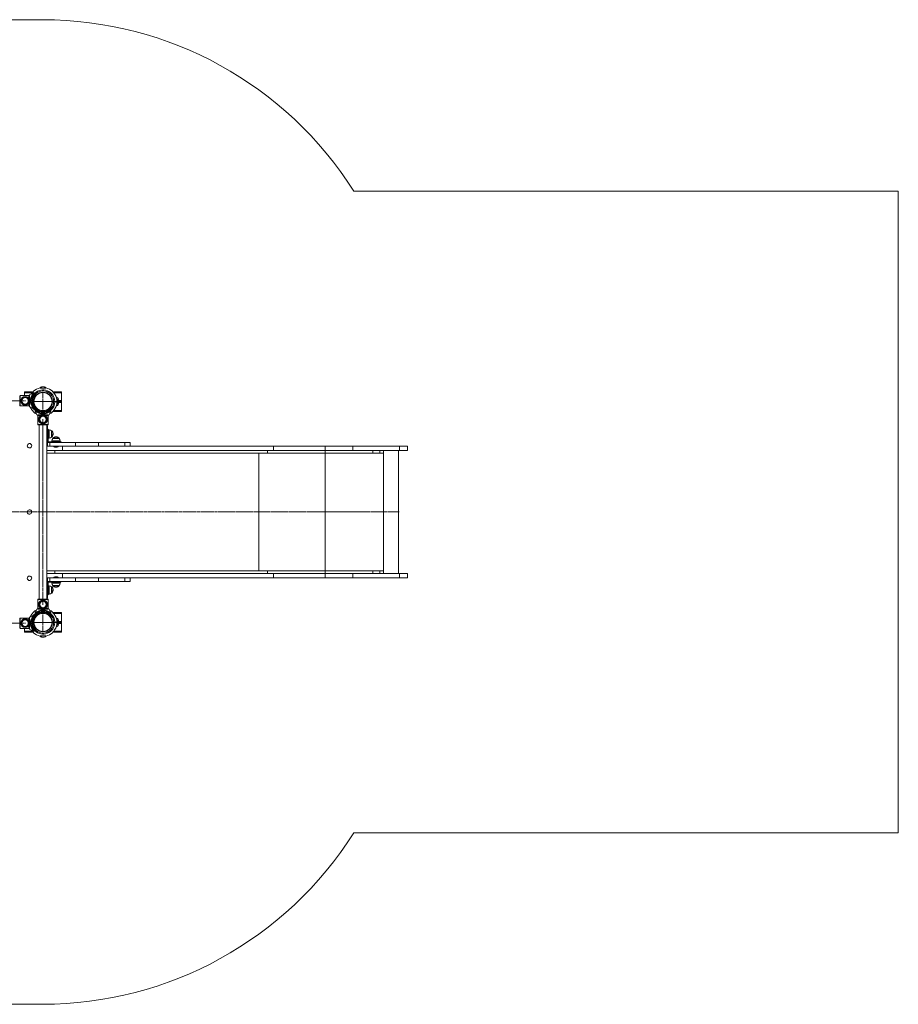
# Model space of a CAD drawing. Units: millimetres. Extents: x -2719 to 3923, y -2007 to 2007.
# Drawn here: x 341 to 3923, y -2007 to 2007 of the extents above; entities that cross this region are included whole.
import ezdxf

# ---------------------------------------------------------------- set-up
doc = ezdxf.new("R2010")
doc.units = ezdxf.units.MM
for name, pattern in [('K5LT_AXLED', [12, 7.5, -1.5, 1.5, -1.5]), ('K5LT_THIN', [0]), ('K5LT_THIN_INCLUDED_TO_HATCHING', [0])]:
    doc.linetypes.add(name, pattern=pattern)

# ---------------------------------------------------------------- blocks, each defined once
blk = doc.blocks.new('U2')
at = {"color": 30, "linetype": 'K5LT_AXLED', "lineweight": 18}
for q in [(436.2, 488.8), (397.4, 450), (436.2, 411.2), (475, 450)]:
    blk.add_line((436.2, 450), q, dxfattribs=at)
blk = doc.blocks.new('U3')
at = {"color": 30, "linetype": 'K5LT_AXLED', "lineweight": 18}
for q in [(436.2, -411.2), (397.4, -450), (436.2, -488.8), (475, -450)]:
    blk.add_line((436.2, -450), q, dxfattribs=at)
blk = doc.blocks.new('U0')
at = {"color": 7, "linetype": 'K5LT_THIN', "lineweight": 18}
for p, q in [((361.2, 486), (361.2, 490)), ((361.2, 490), (396, 490)), ((361.2, 474.2), (361.2, 486)), ((361.2, 486), (392.8, 486)), ((382.7, 478.6), (397.5, 485.5)), ((397.5, 485.5), (397.9, 485.6)), ((403.7, 483), (402, 484.7)), ((405.9, 480.8), (403.7, 483)), ((429.2, 487.9), (429.2, 487.3)), ((429.4, 487.9), (429.3, 487.2)), ((434.6, 510.5), (437.8, 510.5)), ((443.1, 487.3), (443.1, 487.9)), ((443.2, 487.3), (443.2, 487.9)), ((476.4, 490), (511.2, 490)), ((479.6, 486), (511.2, 486)), ((511.2, 486), (511.2, 490)), ((511.2, 454), (511.2, 486)), ((341.7, 474), (341.7, 432.6)), ((343.2, 474), (341.7, 474)), ((343.2, 474.2), (343.2, 432.4)), ((378.7, 474.2), (343.2, 474.2)), ((395.3, 451), (397.7, 451)), ((395.4, 450), (396.2, 450)), ((397.7, 449), (395.5, 449)), ((396.2, 450), (396.2, 449)), ((399.1, 458), (398.6, 458)), ((398.6, 442), (399.1, 442)), ((470.3, 468), (469.7, 468)), ((474.7, 451), (479.7, 451)), ((479.7, 449), (474.7, 449)), ((477.2, 449), (477.2, 451)), ((478.2, 451), (478.2, 449)), ((484.2, 451), (479.7, 451)), ((479.7, 449), (484.2, 449)), ((484.2, 451), (493.2, 451)), ((493.2, 449), (484.2, 449)), ((486.2, 449), (486.2, 451)), ((496.8, 434.4), (496.8, 465.6)), ((497.2, 465.1), (497.2, 434.9)), ((497.4, 436.9), (497.4, 463.1)), ((499.1, 454), (511.2, 454)), ((511.2, 446), (499.1, 446)), ((499.2, 450), (511.2, 450)), ((511.2, 450), (511.2, 454)), ((511.2, 450), (511.2, 446)), ((511.2, 446), (511.2, 414)), ((341.7, 432.6), (343.2, 432.6)), ((343.2, 432.4), (378.8, 432.4)), ((397.5, 421.1), (382.7, 428)), ((397.9, 421), (397.5, 421.1)), ((402, 421.9), (403.7, 423.6)), ((403.7, 423.6), (405.9, 425.8)), ((404, 411.3), (403.9, 411.7)), ((410.9, 396.5), (404, 411.3)), ((406.6, 417.5), (404.8, 415.8)), ((408.7, 419.6), (406.6, 417.5)), ((429.2, 412.7), (429.2, 412.1)), ((429.3, 412.8), (429.4, 412.1)), ((443.1, 412.1), (443.1, 412.7)), ((443.2, 412.1), (443.2, 412.7)), ((468.4, 411.3), (461.5, 396.5)), ((465.9, 417.5), (463.8, 419.6)), ((467.6, 415.8), (465.9, 417.5)), ((468.6, 411.7), (468.4, 411.3)), ((469.7, 432), (470.3, 432)), ((511.2, 410), (476.4, 410)), ((511.2, 414), (479.6, 414)), ((511.2, 414), (511.2, 410)), ((415.3, 392.5), (415.3, 357)), ((457.2, 357), (457.2, 392.5)), ((415.3, 357), (457.2, 357)), ((415.5, 357), (415.5, 355.5)), ((415.5, 355.5), (456.9, 355.5)), ((456.4, 355), (416, 355)), ((420.2, 355), (420.2, -355)), ((452.2, -355), (452.2, 355)), ((452.2, 350), (454.2, 350)), ((454.2, 283), (454.2, 350)), ((454.6, 326.5), (454.2, 326.5)), ((454.6, 322), (454.2, 322)), ((457.1, 338), (454.6, 338)), ((454.6, 338), (454.6, 322.9)), ((457.1, 322.9), (454.6, 322.9)), ((454.6, 322.9), (454.6, 289)), ((456.9, 355.5), (456.9, 357)), ((457.1, 338), (457.1, 322.9)), ((461, 335), (457.1, 335)), ((457.1, 322.9), (457.1, 289)), ((461, 301), (461, 335)), ((471.8, 331.4), (470.7, 331.4)), ((471.2, 305), (471.2, 331.4)), ((471.8, 331.4), (471.8, 324.9)), ((471.8, 324.9), (471.8, 305.4)), ((454.2, 314), (454.6, 314)), ((454.2, 303.5), (454.6, 303.5)), ((454.2, 283), (454.2, 268)), ((464.2, 283), (454.2, 283)), ((457.1, 289), (454.6, 289)), ((454.6, 289), (454.6, 288)), ((457.1, 301), (461, 301)), ((457.1, 289), (457.1, 288)), ((460.6, 285.5), (459.6, 285.5)), ((460.6, 285.5), (460.6, 283)), ((494.5, 285.5), (460.6, 285.5)), ((464.2, 283), (464.2, 268)), ((568.4, 283), (464.2, 283)), ((471.2, 305.4), (471.8, 305.4)), ((472.2, 289.8), (472.2, 285.5)), ((506.2, 289.8), (472.2, 289.8)), ((502.6, 300), (476.2, 300)), ((476.6, 300.6), (476.6, 300)), ((476.6, 300.6), (502.6, 300.6)), ((477.4, 320), (477.4, 319.2)), ((477.4, 319.2), (477.4, 316.8)), ((488, 306.2), (491.2, 306.2)), ((494.5, 285.5), (494.5, 283)), ((509.6, 285.5), (494.5, 285.5)), ((502.6, 299.6), (502.6, 300.6)), ((506.2, 285.5), (506.2, 289.8)), ((509.6, 283), (509.6, 285.5)), ((568.4, 283), (568.4, 268)), ((662.7, 283), (568.4, 283)), ((662.7, 283), (662.7, 268)), ((769.5, 283), (662.7, 283)), ((769.5, 283), (769.5, 268)), ((792.2, 283), (769.5, 283)), ((792.2, 283), (792.2, 268)), ((454.2, 271), (452.2, 271)), ((480.2, 268), (452.2, 268)), ((516.3, 250), (452.2, 250)), ((464.2, 268), (454.2, 268)), ((568.4, 268), (464.2, 268)), ((480.2, 268), (480.2, 267)), ((480.2, 267), (489.2, 267)), ((484.3, 250), (484.3, 240)), ((489.2, 267), (498.2, 267)), ((489.2, 267), (489.2, 264)), ((498.2, 267), (498.2, 268)), ((516.3, 268), (498.2, 268)), ((516.3, 268), (516.3, 250)), ((1375.4, 268), (516.3, 268)), ((1375.4, 250), (516.3, 250)), ((568.4, 268), (662.7, 268)), ((769.5, 268), (662.7, 268)), ((769.5, 268), (792.2, 268)), ((1351.4, 250), (1351.4, 240)), ((1375.4, 268), (1375.4, 250)), ((1586.1, 268), (1375.4, 268)), ((1586.1, 250), (1375.4, 250)), ((1586.1, 268), (1586.1, 250)), ((1698.9, 268), (1586.1, 268)), ((1698.9, 250), (1586.1, 250)), ((1586.1, 250), (1586.1, 240)), ((1698.9, 268), (1698.9, 250)), ((1889.8, 268), (1698.9, 268)), ((1889.8, 250), (1698.9, 250)), ((1781.2, 250), (1781.2, 240)), ((1809.4, 250), (1809.4, 240)), ((1824, 250), (1824, -250)), ((1824, 250), (1824, 240)), ((1885.5, -250), (1885.5, 250)), ((1889.8, 268), (1889.8, 250)), ((1922.5, 268), (1889.8, 268)), ((1922.5, 250), (1889.8, 250)), ((1922.5, 268), (1922.5, 250)), ((484.3, 240), (452.2, 240)), ((1351.4, 240), (484.3, 240)), ((1315.3, 240), (1315.3, -240)), ((1586.1, 240), (1351.4, 240)), ((1781.2, 240), (1586.1, 240)), ((1586.1, 240), (1586.1, -240)), ((1809.4, 240), (1781.2, 240)), ((1824, 240), (1809.4, 240)), ((484.3, -240), (452.2, -240)), ((484.3, -240), (484.3, -250)), ((1351.4, -240), (484.3, -240)), ((1351.4, -240), (1351.4, -250)), ((1586.1, -240), (1351.4, -240)), ((1586.1, -240), (1586.1, -250)), ((1781.2, -240), (1586.1, -240)), ((1781.2, -240), (1781.2, -250)), ((1809.4, -240), (1781.2, -240)), ((1809.4, -240), (1809.4, -250)), ((1824, -240), (1809.4, -240)), ((1824, -240), (1824, -250)), ((516.3, -250), (452.2, -250)), ((484.3, -250), (452.2, -250)), ((480.2, -268), (452.2, -268)), ((454.2, -271), (452.2, -271)), ((454.2, -268), (454.2, -283)), ((464.2, -268), (454.2, -268)), ((464.2, -268), (464.2, -283)), ((568.4, -268), (464.2, -268)), ((480.2, -267), (480.2, -268)), ((489.2, -267), (480.2, -267)), ((498.2, -267), (489.2, -267)), ((498.2, -268), (498.2, -267)), ((516.3, -268), (498.2, -268)), ((516.3, -250), (516.3, -268)), ((1375.4, -250), (516.3, -250)), ((1375.4, -268), (516.3, -268)), ((568.4, -268), (568.4, -283)), ((662.7, -268), (568.4, -268)), ((662.7, -268), (662.7, -283)), ((769.5, -268), (662.7, -268)), ((769.5, -268), (769.5, -283)), ((792.2, -268), (769.5, -268)), ((792.2, -268), (792.2, -283)), ((1375.4, -250), (1375.4, -268)), ((1586.1, -250), (1375.4, -250)), ((1586.1, -268), (1375.4, -268)), ((1586.1, -250), (1586.1, -268)), ((1698.9, -250), (1586.1, -250)), ((1698.9, -268), (1586.1, -268)), ((1698.9, -250), (1698.9, -268)), ((1889.8, -250), (1698.9, -250)), ((1889.8, -268), (1698.9, -268)), ((1889.8, -250), (1889.8, -268)), ((1922.5, -250), (1889.8, -250)), ((1922.5, -268), (1889.8, -268)), ((1922.5, -250), (1922.5, -268)), ((454.2, -283), (454.2, -350)), ((464.2, -283), (454.2, -283)), ((456.7, -289), (454.2, -289)), ((456.7, -289), (456.7, -288)), ((456.7, -322.9), (456.7, -289)), ((461, -301), (456.7, -301)), ((460.2, -285.5), (459.2, -285.5)), ((460.2, -285.5), (460.2, -283)), ((494.1, -285.5), (460.2, -285.5)), ((461, -335), (461, -301)), ((568.4, -283), (464.2, -283)), ((471.8, -304.5), (470.7, -304.5)), ((471.2, -331), (471.2, -304.5)), ((471.8, -304.5), (471.8, -313.2)), ((471.8, -313.2), (471.8, -330.5)), ((472.2, -285.5), (472.2, -289.8)), ((472.2, -285.5), (479.9, -285.5)), ((472.2, -289.8), (479.9, -289.8)), ((476.2, -300), (482.1, -300)), ((476.4, -300), (476.4, -300.6)), ((501.5, -300.6), (476.4, -300.6)), ((477.4, -315.9), (477.4, -317)), ((477.4, -317), (477.4, -319.1)), ((479.9, -285.5), (506.2, -285.5)), ((479.9, -289.8), (506.2, -289.8)), ((482.1, -300), (502.4, -300)), ((485.2, -285.5), (485.2, -285.5)), ((491, -306.2), (487.8, -306.2)), ((493.2, -285.5), (493.2, -285.5)), ((494.1, -285.5), (494.1, -283)), ((509.2, -285.5), (494.1, -285.5)), ((502.4, -300.6), (501.5, -300.6)), ((502.4, -300.6), (502.4, -299.8)), ((506.2, -289.8), (506.2, -285.5)), ((509.2, -285.5), (509.2, -283)), ((568.4, -283), (662.7, -283)), ((769.5, -283), (662.7, -283)), ((769.5, -283), (792.2, -283)), ((415.3, -357), (415.3, -392.5)), ((457.2, -357), (415.3, -357)), ((415.5, -355.5), (415.5, -357)), ((456.9, -355.5), (415.5, -355.5)), ((416, -355), (456.4, -355)), ((452.2, -350), (454.2, -350)), ((456.7, -322.9), (454.2, -322.9)), ((454.2, -338), (456.7, -338)), ((456.7, -338), (456.7, -322.9)), ((456.7, -335), (461, -335)), ((456.9, -357), (456.9, -355.5)), ((457.2, -392.5), (457.2, -357)), ((471.2, -330.5), (471.8, -330.5)), ((404, -411.3), (410.9, -396.5)), ((461.5, -396.5), (468.4, -411.3)), ((343.2, -432.6), (341.7, -432.6)), ((341.7, -432.6), (341.7, -474)), ((343.2, -432.4), (343.2, -474.2)), ((378.7, -432.4), (343.2, -432.4)), ((382.7, -428), (397.5, -421.1)), ((397.5, -421.1), (397.9, -421)), ((403.7, -423.6), (402, -421.9)), ((405.9, -425.8), (403.7, -423.6)), ((403.9, -411.7), (404, -411.3)), ((404.8, -415.8), (406.6, -417.5)), ((406.6, -417.5), (408.7, -419.6)), ((429.2, -412.1), (429.2, -412.7)), ((429.4, -412.1), (429.3, -412.8)), ((443.1, -412.7), (443.1, -412.1)), ((443.2, -412.7), (443.2, -412.1)), ((463.8, -419.6), (465.9, -417.5)), ((465.9, -417.5), (467.6, -415.8)), ((468.4, -411.3), (468.6, -411.7)), ((470.3, -432), (469.7, -432)), ((476.4, -410), (511.2, -410)), ((479.6, -414), (511.2, -414)), ((496.8, -465.6), (496.8, -434.4)), ((497.2, -434.9), (497.2, -465.1)), ((497.4, -463.1), (497.4, -436.9)), ((511.2, -414), (511.2, -410)), ((511.2, -446), (511.2, -414)), ((341.7, -474), (343.2, -474)), ((343.2, -474.2), (378.8, -474.2)), ((361.2, -474.2), (361.2, -486)), ((397.5, -485.5), (382.7, -478.6)), ((397.7, -451), (395.3, -451)), ((396.2, -450), (395.4, -450)), ((395.5, -449), (397.7, -449)), ((396.2, -449), (396.2, -450)), ((399.1, -442), (398.6, -442)), ((398.6, -458), (399.1, -458)), ((403.7, -483), (405.9, -480.8)), ((469.7, -468), (470.3, -468)), ((474.7, -449), (479.7, -449)), ((479.7, -451), (474.7, -451)), ((477.2, -451), (477.2, -449)), ((478.2, -449), (478.2, -451)), ((484.2, -449), (479.7, -449)), ((479.7, -451), (484.2, -451)), ((484.2, -449), (493.2, -449)), ((493.2, -451), (484.2, -451)), ((486.2, -451), (486.2, -449)), ((499.1, -446), (511.2, -446)), ((511.2, -454), (499.1, -454)), ((511.2, -450), (499.2, -450)), ((511.2, -450), (511.2, -446)), ((511.2, -450), (511.2, -454)), ((511.2, -454), (511.2, -486)), ((361.2, -486), (361.2, -490)), ((392.8, -486), (361.2, -486)), ((396, -490), (361.2, -490)), ((397.9, -485.6), (397.5, -485.5)), ((402, -484.7), (403.7, -483)), ((429.2, -487.3), (429.2, -487.9)), ((429.3, -487.2), (429.4, -487.9)), ((437.8, -510.5), (434.6, -510.5)), ((443.1, -487.9), (443.1, -487.3)), ((443.2, -487.9), (443.2, -487.3)), ((511.2, -490), (476.4, -490)), ((511.2, -486), (479.6, -486)), ((511.2, -486), (511.2, -490))]:
    blk.add_line(p, q, dxfattribs=at)
at = {"color": 30, "linetype": 'K5LT_AXLED', "lineweight": 18}
for p, q in [((-392.8, 453.3), (365.2, 453.3)), ((436.2, -379), (436.2, 379)), ((-1358.4, 0), (1887.5, 0)), ((-392.8, -453.3), (365.2, -453.3))]:
    blk.add_line(p, q, dxfattribs=at)
at = {"color": 7, "linetype": 'K5LT_THIN', "lineweight": 18}
for points in [[(406.9, 417.9), (404.4, 420.3), (402.6, 422.5)], [(402.6, -422.5), (404.4, -420.3), (406.9, -417.9)]]:
    blk.add_lwpolyline(points, dxfattribs=at)
for centre, radius in [((436.2, 450), 38), ((436.2, 450), 36.8), ((363.2, 453.3), 18), ((363.2, 453.3), 15.6), ((363.2, 453.3), 15.1), ((363.2, 453.3), 14), ((363.2, 453.3), 13.5), ((363.2, 453.3), 13.1), ((436.2, 377), 18), ((436.2, 377), 15.6), ((436.2, 377), 15.1), ((436.2, 377), 14), ((436.2, 377), 13.5), ((436.2, 377), 13.1), ((436.2, -377), 18), ((436.2, -377), 15.6), ((436.2, -377), 15.1), ((436.2, -377), 14), ((436.2, -377), 13.5), ((436.2, -377), 13.1), ((363.2, -453.3), 18), ((363.2, -453.3), 15.6), ((363.2, -453.3), 15.1), ((363.2, -453.3), 14), ((363.2, -453.3), 13.5), ((363.2, -453.3), 13.1), ((436.2, -450), 38), ((436.2, -450), 36.8)]:
    blk.add_circle(centre, radius, dxfattribs=at)
for centre, radius, start, end in [((436.2, 453.3), 50.2, 139.8493, 220.1507), ((436.2, 453.3), 47.7, 137.6655, 222.3345), ((436.2, 453.3), 44, 137.6053, 222.3947), ((436.2, 450), 38.5, 1.4884, 178.5116), ((436.2, 450), 57, 103.143, 132.235), ((436.2, 450), 38, 90, 180), ((399.2, 481.9), 4, 45, 64.1158), ((436.2, 450), 48, 1.1937, 134.602), ((436.2, 450), 43.5, 1.3173, 135.9284), ((436.2, 450), 57, 47.7639, 76.8546), ((436.2, 453.3), 41, 137.796, 222.204), ((436.2, 450), 38.5, 181.4884, 358.5116), ((436.2, 450), 38, 180, 270), ((436.2, 450), 43.5, 312.3543, 358.6827), ((436.2, 450), 48, 312.2761, 358.8063), ((436.2, 450), 57, 1.0036, 19.4847), ((436.2, 450), 57, 340.5148, 358.9928), ((477.2, 386.7), 81.3, 76.0257, 80.4764), ((496.7, 465.1), 0.5, 0, 76.0257), ((497, 463), 0.5, 15.5133, 57.2129), ((450.1, 450), 49.1, 344.4867, 15.5133), ((436.2, 450), 57, 227.7639, 241.9335), ((436.2, 450), 48, 217.4942, 227.704), ((399.2, 424.7), 4, 295.8842, 315), ((436.2, 450), 50.2, 229.8493, 310.1507), ((407.7, 413), 4, 135, 154.1158), ((436.2, 450), 47.7, 227.6655, 312.3345), ((436.2, 450), 44, 227.6053, 312.3947), ((436.2, 450), 41, 227.796, 312.204), ((436.2, 450), 57, 298.1371, 312.235), ((464.8, 413), 4, 25.8842, 45), ((477.2, 513.2), 81.2, 279.5236, 283.9743), ((496.7, 434.9), 0.5, 283.9743, 0), ((497, 437), 0.5, 302.7871, 344.4867), ((451.2, 350), 3, 0, 70.5288), ((461, 320), 15, 49.6621, 90), ((459.6, 288), 5, 180, 270), ((459.6, 288), 2.5, 180, 270), ((461, 316), 15, 270, 312.8334), ((487.2, 289.8), 15, 137.1666, 180), ((491.2, 289.8), 15, 0, 40.8532), ((381.2, 270), 9, 163.4981, 253.4981), ((381.2, 270), 9, 73.4981, 163.4981), ((381.2, 270), 9, 253.4981, 343.4981), ((381.2, 270), 9, 343.4981, 73.4981), ((451.2, 271), 3, 289.4712, 0), ((381.2, 0), 9, 163.4981, 253.4981), ((381.2, 0), 9, 73.4981, 163.4981), ((381.2, 0), 9, 343.4981, 73.4981), ((381.2, 0), 9, 253.4981, 343.4981), ((381.2, -270), 9, 163.4981, 253.4981), ((381.2, -270), 9, 73.4981, 163.4981), ((381.2, -270), 9, 253.4981, 343.4981), ((381.2, -270), 9, 343.4981, 73.4981), ((451.2, -271), 3, 0, 70.5288), ((459.2, -288), 5, 92.5626, 180), ((459.2, -288), 2.5, 90, 180), ((461, -316), 15, 49.8849, 90), ((487.2, -289.8), 15, 180, 222.8334), ((491.2, -289.8), 15, 318.186, 0), ((451.2, -350), 3, 289.4712, 0), ((461, -320), 15, 270, 312.8334), ((436.2, -450), 57, 118.1371, 132.235), ((436.2, -450), 50.2, 49.8493, 130.1507), ((436.2, -450), 57, 47.7639, 61.9335), ((436.2, -453.3), 50.2, 139.8493, 220.1507), ((436.2, -453.3), 47.7, 137.6655, 222.3345), ((436.2, -453.3), 44, 137.6053, 222.3947), ((436.2, -453.3), 41, 137.796, 222.204), ((436.2, -450), 38.5, 1.4884, 178.5116), ((436.2, -450), 48, 132.2761, 142.5503), ((436.2, -450), 38, 90, 180), ((399.2, -424.7), 4, 45, 64.1158), ((436.2, -450), 47.7, 47.6655, 132.3345), ((407.7, -413), 4, 205.8842, 225), ((436.2, -450), 44, 47.6053, 132.3947), ((436.2, -450), 41, 47.796, 132.204), ((436.2, -450), 43.5, 1.3173, 47.6485), ((464.8, -413), 4, 315, 334.1158), ((436.2, -450), 48, 1.1937, 47.704), ((436.2, -450), 57, 1.0036, 19.4847), ((477.2, -513.3), 81.3, 76.0257, 80.4764), ((496.7, -434.9), 0.5, 0, 76.0257), ((497, -437), 0.5, 15.5133, 57.2129), ((450.1, -450), 49.1, 344.4867, 15.5133), ((436.2, -450), 38.5, 181.4884, 358.5116), ((436.2, -450), 38, 180, 270), ((436.2, -450), 48, 225.398, 358.8063), ((436.2, -450), 43.5, 224.0716, 358.6827), ((436.2, -450), 57, 340.5148, 358.9928), ((477.2, -386.8), 81.3, 279.5236, 283.9743), ((496.7, -465.1), 0.5, 283.9743, 0), ((497, -463), 0.5, 302.7871, 344.4867), ((436.2, -450), 57, 227.7639, 256.8546), ((399.2, -481.9), 4, 295.8842, 315), ((436.2, -450), 57, 283.143, 312.235)]:
    blk.add_arc(centre, radius, start, end, dxfattribs=at)
for points, knots in [([(397.9, 492.2), (397.9, 492.2), (398, 492.3), (397.6, 491.8), (396.7, 490.7), (395.2, 489), (393.6, 487.1), (391.9, 484.9), (390.6, 483.1), (389.9, 482), (389.8, 481.9)], [0, 0, 0, 0, 0.043159, 0.146096, 0.280847, 0.470756, 0.61466, 0.762467, 0.976951, 1, 1, 1, 1]), ([(397.9, 485.6), (398.3, 485.7), (399, 485.9), (400.1, 485.8), (400.7, 485.6), (400.9, 485.5)], [0, 0, 0, 0, 0.447971, 0.761416, 1, 1, 1, 1]), ([(449.2, 505.5), (449.2, 505.5), (449.2, 505.5), (449, 505.5), (448.3, 505.4), (447.3, 505.4), (446, 505.3), (444.4, 505.2), (442.6, 505.2), (440.6, 505.1), (438.4, 505.1), (436.2, 505.1), (434, 505.1), (431.9, 505.1), (429.9, 505.2), (428.1, 505.2), (426.5, 505.3), (425.2, 505.4), (424.1, 505.4), (423.5, 505.5), (423.2, 505.5), (423.3, 505.5), (423.3, 505.5)], [0, 0, 0, 0, 0.016659, 0.071044, 0.123854, 0.178195, 0.231074, 0.28548, 0.338435, 0.392926, 0.445844, 0.500301, 0.553118, 0.607469, 0.660286, 0.714629, 0.767545, 0.821991, 0.874946, 0.92944, 0.982321, 1, 1, 1, 1]), ([(434.6, 510.5), (433.4, 510.3), (431.1, 509.9), (428, 508.5), (425.5, 507), (424.4, 505.9), (423.9, 505.5)], [0, 0, 0, 0, 0.297799, 0.599932, 0.836868, 1, 1, 1, 1]), ([(448.6, 505.5), (447.9, 506.1), (446.3, 507.5), (443.5, 508.9), (440.6, 510), (438.8, 510.3), (437.8, 510.5)], [0, 0, 0, 0, 0.226138, 0.528737, 0.766043, 1, 1, 1, 1]), ([(490, 469), (490, 469), (490, 469), (489.8, 469.4), (489.2, 470.6), (488.2, 472.9), (486.6, 475.7), (484.9, 478.6), (482.8, 481.7), (480.9, 484.3), (479.2, 486.5), (477.7, 488.5), (476.1, 490.3), (475, 491.6), (474.5, 492.2), (474.5, 492.2), (474.5, 492.2)], [0, 0, 0, 0, 0.017444, 0.047869, 0.099375, 0.198991, 0.298163, 0.399924, 0.505979, 0.614737, 0.680919, 0.748329, 0.845192, 0.912974, 0.96775, 1, 1, 1, 1]), ([(341.2, 473.5), (341.2, 473.5), (341.2, 473.7), (341.3, 473.8), (341.5, 473.9), (341.6, 474), (341.7, 474), (341.7, 474)], [0, 0, 0, 0, 0.209352, 0.424879, 0.639999, 0.85458, 1, 1, 1, 1]), ([(378.5, 474.2), (378.8, 474.2), (379.5, 474.3), (380.3, 474.8), (381, 475.4), (381.2, 475.8), (381.3, 476)], [0, 0, 0, 0, 0.269326, 0.538586, 0.80816, 1, 1, 1, 1]), ([(378.5, 474.2), (378.6, 473.9), (378.6, 473.5), (378.8, 471.8), (379, 469.8), (379.2, 467.4), (379.4, 464.5), (379.6, 462.2), (379.6, 460.8), (379.6, 460.5)], [0, 0, 0, 0, 0.215772, 0.364637, 0.513503, 0.662997, 0.812487, 0.963698, 1, 1, 1, 1]), ([(379.6, 446.1), (379.6, 445.4), (379.5, 443.7), (379.3, 441.1), (379.1, 438.4), (378.9, 436.1), (378.7, 434.3), (378.6, 432.9), (378.5, 432.6), (378.5, 432.4)], [0, 0, 0, 0, 0.085055, 0.234326, 0.383601, 0.533685, 0.68377, 0.841888, 1, 1, 1, 1]), ([(381.3, 476), (381.5, 476.6), (382, 477.5), (382.5, 478.4), (382.6, 478.5), (382.7, 478.6)], [0, 0, 0, 0, 0.443305, 0.733558, 1, 1, 1, 1]), ([(381.3, 430.6), (381.3, 430.6), (381.3, 430.7), (381.4, 431.2), (381.5, 432.6), (381.7, 434.6), (381.8, 437.1), (382, 440), (382.2, 443.3), (382.3, 446.9), (382.4, 450.7), (382.4, 454.5), (382.4, 458.4), (382.3, 462.1), (382.1, 465.5), (381.9, 468.6), (381.7, 471.3), (381.5, 473.4), (381.4, 475.2), (381.3, 475.7), (381.3, 476)], [0, 0, 0, 0, 0.00404, 0.061043, 0.118047, 0.175232, 0.23242, 0.289537, 0.346656, 0.403881, 0.461107, 0.51841, 0.575713, 0.633861, 0.692008, 0.749234, 0.806458, 0.863233, 0.920005, 1, 1, 1, 1]), ([(341.7, 432.6), (341.7, 432.6), (341.7, 432.6), (341.6, 432.6), (341.4, 432.7), (341.3, 432.8), (341.2, 433), (341.2, 433.1), (341.2, 433.1)], [0, 0, 0, 0, 0.063521, 0.196677, 0.410882, 0.625082, 0.83965, 1, 1, 1, 1]), ([(381.3, 430.6), (381.2, 430.8), (380.9, 431.3), (380.2, 431.9), (379.4, 432.3), (378.8, 432.4), (378.5, 432.4)], [0, 0, 0, 0, 0.253454, 0.506439, 0.768334, 1, 1, 1, 1]), ([(382.7, 428), (382.6, 428.1), (382.5, 428.3), (381.9, 429.2), (381.5, 430.1), (381.3, 430.6)], [0, 0, 0, 0, 0.261829, 0.578732, 1, 1, 1, 1]), ([(384.2, 427.3), (384.3, 427.2), (384.7, 426.3), (385.8, 424.3), (387.6, 421.4), (389.6, 418.3), (391.5, 415.7), (393.2, 413.5), (394.8, 411.5), (396.3, 409.7), (397.4, 408.4), (397.9, 407.8), (397.9, 407.8), (397.9, 407.8)], [0, 0, 0, 0, 0.008573, 0.13132, 0.257272, 0.38854, 0.523151, 0.605066, 0.688501, 0.808392, 0.892286, 0.960083, 1, 1, 1, 1]), ([(400.9, 421.1), (400.6, 421), (400, 420.8), (398.9, 420.7), (398.3, 420.9), (397.9, 421)], [0, 0, 0, 0, 0.291751, 0.581607, 1, 1, 1, 1]), ([(403.9, 411.7), (403.8, 412.1), (403.6, 412.8), (403.7, 413.9), (404, 414.5), (404.1, 414.7)], [0, 0, 0, 0, 0.44799, 0.761415, 1, 1, 1, 1]), ([(468.4, 414.7), (468.5, 414.4), (468.7, 413.8), (468.8, 412.7), (468.7, 412), (468.6, 411.7)], [0, 0, 0, 0, 0.291751, 0.581601, 1, 1, 1, 1]), ([(474.5, 407.8), (474.5, 407.8), (474.5, 407.7), (474.9, 408.2), (475.8, 409.3), (477.2, 411), (478.8, 412.9), (480.5, 415.1), (482.5, 417.8), (484.5, 420.9), (486.4, 424), (487.9, 426.6), (488.8, 428.5), (489.4, 429.7), (489.8, 430.6), (490, 431), (490, 431), (490, 431)], [0, 0, 0, 0, 0.020928, 0.070844, 0.136187, 0.228277, 0.298058, 0.369733, 0.473739, 0.580657, 0.688089, 0.798359, 0.852179, 0.907188, 0.946313, 0.985801, 1, 1, 1, 1]), ([(413.5, 395.1), (413, 395.3), (412.1, 395.7), (411.2, 396.2), (411, 396.4), (410.9, 396.5)], [0, 0, 0, 0, 0.443283, 0.733536, 1, 1, 1, 1]), ([(459, 395.1), (459, 395.1), (458.8, 395.1), (458.3, 395.1), (456.9, 395.3), (455, 395.4), (452.5, 395.6), (449.5, 395.8), (446.2, 396), (442.6, 396.1), (438.8, 396.2), (435, 396.2), (431.2, 396.2), (427.5, 396), (424, 395.9), (420.9, 395.7), (418.2, 395.5), (416.1, 395.3), (414.3, 395.1), (413.8, 395.1), (413.5, 395.1)], [0, 0, 0, 0, 0.004039, 0.061041, 0.118047, 0.175231, 0.23242, 0.289537, 0.346656, 0.403881, 0.461106, 0.51841, 0.575713, 0.633862, 0.692009, 0.749235, 0.806459, 0.863234, 0.920006, 1, 1, 1, 1]), ([(415.3, 392.3), (415.3, 392.6), (415.2, 393.3), (414.8, 394.1), (414.1, 394.7), (413.7, 395), (413.5, 395.1)], [0, 0, 0, 0, 0.269324, 0.538579, 0.808157, 1, 1, 1, 1]), ([(415.3, 392.3), (415.6, 392.3), (416.1, 392.4), (417.8, 392.6), (419.7, 392.8), (422.1, 393), (425, 393.2), (427.3, 393.3), (428.7, 393.4), (429, 393.4)], [0, 0, 0, 0, 0.215772, 0.364637, 0.513507, 0.662996, 0.812486, 0.963698, 1, 1, 1, 1]), ([(443.5, 393.4), (444.1, 393.4), (445.8, 393.3), (448.4, 393.1), (451.1, 392.9), (453.4, 392.7), (455.3, 392.5), (456.6, 392.4), (457, 392.3), (457.1, 392.3)], [0, 0, 0, 0, 0.085054, 0.234327, 0.3836, 0.533685, 0.683765, 0.841888, 1, 1, 1, 1]), ([(459, 395.1), (458.7, 394.9), (458.2, 394.7), (457.6, 394), (457.2, 393.2), (457.2, 392.6), (457.1, 392.3)], [0, 0, 0, 0, 0.253471, 0.506446, 0.768338, 1, 1, 1, 1]), ([(461.5, 396.5), (461.4, 396.4), (461.3, 396.2), (460.4, 395.7), (459.5, 395.3), (459, 395.1)], [0, 0, 0, 0, 0.26185, 0.578758, 1, 1, 1, 1]), ([(416, 355), (416, 355), (415.9, 355), (415.7, 355.1), (415.6, 355.2), (415.5, 355.4), (415.5, 355.5), (415.5, 355.5)], [0, 0, 0, 0, 0.209311, 0.424854, 0.640033, 0.854616, 1, 1, 1, 1]), ([(456.9, 355.5), (456.9, 355.5), (456.9, 355.4), (456.9, 355.3), (456.8, 355.2), (456.7, 355.1), (456.6, 355), (456.5, 355), (456.4, 355)], [0, 0, 0, 0, 0.063524, 0.196678, 0.410893, 0.625103, 0.839681, 1, 1, 1, 1]), ([(477.4, 320), (477.2, 321.2), (476.7, 323.6), (475.4, 326.7), (473.7, 329.4), (472.4, 330.7), (471.8, 331.4)], [0, 0, 0, 0, 0.278197, 0.56044, 0.781782, 1, 1, 1, 1]), ([(471.8, 305.4), (472.6, 306.3), (474.2, 308.1), (475.8, 311.1), (476.9, 314), (477.2, 315.9), (477.4, 316.8)], [0, 0, 0, 0, 0.278199, 0.560442, 0.781784, 1, 1, 1, 1]), ([(488, 306.2), (486.8, 305.9), (484.4, 305.5), (481.3, 304.1), (478.7, 302.5), (477.3, 301.2), (476.6, 300.6)], [0, 0, 0, 0, 0.278192, 0.56044, 0.781783, 1, 1, 1, 1]), ([(502.6, 300.6), (501.7, 301.4), (499.9, 303), (496.9, 304.6), (494, 305.7), (492.1, 306), (491.2, 306.2)], [0, 0, 0, 0, 0.278196, 0.560442, 0.781786, 1, 1, 1, 1]), ([(480.2, 267), (481, 266.5), (482.5, 265.5), (485.5, 264.3), (487.8, 264.1), (489.2, 264)], [0, 0, 0, 0, 0.278704, 0.561004, 1, 1, 1, 1]), ([(489.2, 264), (490.1, 264.1), (491.9, 264.2), (495.1, 265), (497, 266.3), (498.2, 267)], [0, 0, 0, 0, 0.278704, 0.561004, 1, 1, 1, 1]), ([(489.2, -264), (488.3, -264.1), (486.5, -264.2), (483.4, -265), (481.4, -266.3), (480.2, -267)], [0, 0, 0, 0, 0.278704, 0.561004, 1, 1, 1, 1]), ([(498.2, -267), (497.5, -266.5), (496, -265.5), (493, -264.3), (490.6, -264.1), (489.2, -264)], [0, 0, 0, 0, 0.278702, 0.561006, 1, 1, 1, 1]), ([(477.4, -315.9), (477.2, -314.7), (476.7, -312.4), (475.4, -309.3), (473.7, -306.6), (472.4, -305.2), (471.8, -304.5)], [0, 0, 0, 0, 0.278197, 0.560443, 0.781787, 1, 1, 1, 1]), ([(471.8, -330.5), (472.6, -329.6), (474.2, -327.8), (475.8, -324.9), (476.9, -321.9), (477.2, -320.1), (477.4, -319.1)], [0, 0, 0, 0, 0.278194, 0.560439, 0.781781, 1, 1, 1, 1]), ([(476.4, -300.6), (477.3, -301.4), (479.1, -303), (482.1, -304.6), (485, -305.7), (486.9, -306), (487.8, -306.2)], [0, 0, 0, 0, 0.278198, 0.560444, 0.781786, 1, 1, 1, 1]), ([(491, -306.2), (492.2, -305.9), (494.6, -305.5), (497.7, -304.1), (500.3, -302.5), (501.7, -301.2), (502.4, -300.6)], [0, 0, 0, 0, 0.278197, 0.560442, 0.781786, 1, 1, 1, 1]), ([(415.5, -355.5), (415.5, -355.5), (415.5, -355.4), (415.6, -355.3), (415.6, -355.2), (415.7, -355.1), (415.9, -355), (416, -355), (416, -355)], [0, 0, 0, 0, 0.063523, 0.196675, 0.410887, 0.625068, 0.839674, 1, 1, 1, 1]), ([(456.4, -355), (456.5, -355), (456.6, -355), (456.7, -355.1), (456.9, -355.2), (456.9, -355.4), (456.9, -355.5), (456.9, -355.5)], [0, 0, 0, 0, 0.209392, 0.424837, 0.639947, 0.854587, 1, 1, 1, 1]), ([(410.9, -396.5), (411, -396.4), (411.2, -396.2), (412.1, -395.7), (413, -395.3), (413.5, -395.1)], [0, 0, 0, 0, 0.261844, 0.578753, 1, 1, 1, 1]), ([(413.5, -395.1), (413.7, -394.9), (414.2, -394.7), (414.8, -394), (415.2, -393.2), (415.3, -392.6), (415.3, -392.3)], [0, 0, 0, 0, 0.253456, 0.50644, 0.768319, 1, 1, 1, 1]), ([(413.5, -395.1), (413.5, -395.1), (413.6, -395.1), (414.2, -395.1), (415.5, -395.3), (417.5, -395.4), (420, -395.6), (422.9, -395.8), (426.2, -396), (429.8, -396.1), (433.6, -396.2), (437.5, -396.2), (441.3, -396.2), (445, -396), (448.5, -395.9), (451.6, -395.7), (454.2, -395.5), (456.3, -395.3), (458.2, -395.1), (458.7, -395.1), (459, -395.1)], [0, 0, 0, 0, 0.004038, 0.061041, 0.118048, 0.175231, 0.232419, 0.289536, 0.346656, 0.403881, 0.461106, 0.518409, 0.575713, 0.633861, 0.692008, 0.749235, 0.80646, 0.863234, 0.920006, 1, 1, 1, 1]), ([(429, -393.4), (428.3, -393.4), (426.6, -393.3), (424, -393.1), (421.3, -392.9), (419, -392.7), (417.2, -392.5), (415.9, -392.4), (415.5, -392.3), (415.3, -392.3)], [0, 0, 0, 0, 0.085054, 0.234325, 0.3836, 0.533685, 0.683765, 0.841888, 1, 1, 1, 1]), ([(457.1, -392.3), (456.9, -392.3), (456.4, -392.4), (454.7, -392.6), (452.7, -392.8), (450.3, -393), (447.5, -393.2), (445.1, -393.3), (443.7, -393.4), (443.4, -393.4)], [0, 0, 0, 0, 0.215772, 0.364635, 0.513507, 0.662997, 0.812486, 0.963698, 1, 1, 1, 1]), ([(457.1, -392.3), (457.2, -392.6), (457.2, -393.3), (457.7, -394.1), (458.3, -394.7), (458.8, -395), (459, -395.1)], [0, 0, 0, 0, 0.269336, 0.538579, 0.808147, 1, 1, 1, 1]), ([(459, -395.1), (459.5, -395.3), (460.4, -395.7), (461.3, -396.2), (461.4, -396.4), (461.5, -396.5)], [0, 0, 0, 0, 0.443284, 0.733539, 1, 1, 1, 1]), ([(341.2, -433.1), (341.2, -433.1), (341.2, -432.9), (341.3, -432.8), (341.5, -432.7), (341.6, -432.6), (341.7, -432.6), (341.7, -432.6)], [0, 0, 0, 0, 0.209375, 0.424919, 0.640024, 0.85459, 1, 1, 1, 1]), ([(378.5, -432.4), (378.8, -432.4), (379.5, -432.3), (380.3, -431.8), (381, -431.2), (381.2, -430.8), (381.3, -430.6)], [0, 0, 0, 0, 0.269325, 0.538581, 0.808154, 1, 1, 1, 1]), ([(378.5, -432.4), (378.6, -432.7), (378.6, -433.1), (378.8, -434.8), (379, -436.8), (379.2, -439.2), (379.4, -442.1), (379.6, -444.4), (379.6, -445.8), (379.6, -446.1)], [0, 0, 0, 0, 0.215772, 0.364636, 0.513505, 0.662996, 0.812488, 0.963698, 1, 1, 1, 1]), ([(381.3, -430.6), (381.5, -430), (382, -429.1), (382.5, -428.2), (382.6, -428.1), (382.7, -428)], [0, 0, 0, 0, 0.443297, 0.733555, 1, 1, 1, 1]), ([(381.3, -476), (381.3, -476), (381.3, -475.9), (381.4, -475.4), (381.5, -474), (381.7, -472), (381.8, -469.5), (382, -466.6), (382.2, -463.3), (382.3, -459.7), (382.4, -455.9), (382.4, -452.1), (382.4, -448.2), (382.3, -444.5), (382.1, -441.1), (381.9, -438), (381.7, -435.3), (381.5, -433.2), (381.4, -431.4), (381.3, -430.9), (381.3, -430.6)], [0, 0, 0, 0, 0.00404, 0.061043, 0.118047, 0.175232, 0.23242, 0.289537, 0.346656, 0.403882, 0.461106, 0.518409, 0.575712, 0.63386, 0.692009, 0.749234, 0.806459, 0.863233, 0.920005, 1, 1, 1, 1]), ([(397.9, -407.8), (397.9, -407.8), (398, -407.7), (397.6, -408.2), (396.7, -409.3), (395.2, -411), (393.6, -412.9), (391.9, -415.1), (390, -417.8), (387.9, -420.9), (386, -424), (384.8, -426.2), (384.3, -427.2), (384.2, -427.3)], [0, 0, 0, 0, 0.025915, 0.087724, 0.168636, 0.282668, 0.369077, 0.457829, 0.586617, 0.71901, 0.85204, 0.988586, 1, 1, 1, 1]), ([(397.9, -421), (398.3, -420.9), (399, -420.7), (400.1, -420.8), (400.7, -421), (400.9, -421.1)], [0, 0, 0, 0, 0.44797, 0.761411, 1, 1, 1, 1]), ([(404.1, -414.7), (403.9, -414.4), (403.7, -413.8), (403.6, -412.7), (403.8, -412), (403.9, -411.7)], [0, 0, 0, 0, 0.291733, 0.581589, 1, 1, 1, 1]), ([(468.6, -411.7), (468.7, -412.1), (468.8, -412.8), (468.7, -413.9), (468.5, -414.5), (468.4, -414.7)], [0, 0, 0, 0, 0.448002, 0.761433, 1, 1, 1, 1]), ([(490, -431), (490, -431), (490, -431), (489.8, -430.6), (489.2, -429.4), (488.2, -427.1), (486.6, -424.3), (484.9, -421.4), (482.8, -418.3), (480.9, -415.7), (479.2, -413.5), (477.7, -411.5), (476.1, -409.7), (475, -408.4), (474.5, -407.8), (474.5, -407.8), (474.5, -407.8)], [0, 0, 0, 0, 0.017444, 0.04787, 0.099375, 0.198989, 0.298161, 0.399924, 0.505979, 0.614735, 0.68092, 0.748329, 0.845192, 0.912974, 0.96775, 1, 1, 1, 1]), ([(341.7, -474), (341.7, -474), (341.7, -474), (341.6, -474), (341.4, -473.9), (341.3, -473.8), (341.2, -473.6), (341.2, -473.5), (341.2, -473.5)], [0, 0, 0, 0, 0.063521, 0.196684, 0.410889, 0.625115, 0.839613, 1, 1, 1, 1]), ([(379.6, -460.5), (379.6, -461.2), (379.5, -462.9), (379.3, -465.5), (379.1, -468.2), (378.9, -470.5), (378.7, -472.3), (378.6, -473.7), (378.5, -474), (378.5, -474.2)], [0, 0, 0, 0, 0.085051, 0.234325, 0.383598, 0.533685, 0.68377, 0.841888, 1, 1, 1, 1]), ([(381.3, -476), (381.2, -475.8), (380.9, -475.3), (380.2, -474.7), (379.4, -474.3), (378.8, -474.2), (378.5, -474.2)], [0, 0, 0, 0, 0.253448, 0.506445, 0.768334, 1, 1, 1, 1]), ([(382.7, -478.6), (382.6, -478.5), (382.5, -478.3), (381.9, -477.4), (381.5, -476.5), (381.3, -476)], [0, 0, 0, 0, 0.261831, 0.578741, 1, 1, 1, 1]), ([(474.5, -492.2), (474.5, -492.2), (474.5, -492.3), (474.9, -491.8), (475.8, -490.7), (477.2, -489), (478.8, -487.1), (480.5, -484.9), (482.5, -482.2), (484.5, -479.1), (486.4, -476), (487.9, -473.4), (488.8, -471.5), (489.4, -470.3), (489.8, -469.4), (490, -469), (490, -469), (490, -469)], [0, 0, 0, 0, 0.020928, 0.070844, 0.136186, 0.228276, 0.298058, 0.369733, 0.473739, 0.580656, 0.688087, 0.79836, 0.852179, 0.907187, 0.946313, 0.985801, 1, 1, 1, 1]), ([(389.8, -481.9), (390.5, -482.8), (391.6, -484.4), (393.2, -486.5), (394.8, -488.5), (396.3, -490.3), (397.4, -491.6), (397.9, -492.2), (397.9, -492.2), (397.9, -492.2)], [0, 0, 0, 0, 0.205514, 0.341998, 0.481009, 0.68076, 0.820536, 0.933494, 1, 1, 1, 1]), ([(400.9, -485.5), (400.6, -485.6), (400, -485.8), (398.9, -485.9), (398.3, -485.7), (397.9, -485.6)], [0, 0, 0, 0, 0.291748, 0.581604, 1, 1, 1, 1]), ([(423.3, -505.5), (423.3, -505.5), (423.2, -505.5), (423.5, -505.5), (424.1, -505.4), (425.1, -505.4), (426.5, -505.3), (428.1, -505.2), (429.9, -505.2), (431.9, -505.1), (434, -505.1), (436.2, -505.1), (438.4, -505.1), (440.5, -505.1), (442.5, -505.2), (444.4, -505.2), (446, -505.3), (447.3, -505.4), (448.3, -505.4), (448.9, -505.5), (449.2, -505.5), (449.2, -505.5), (449.2, -505.5)], [0, 0, 0, 0, 0.016659, 0.071044, 0.123854, 0.178195, 0.231073, 0.28548, 0.338436, 0.392926, 0.445844, 0.5003, 0.553118, 0.607469, 0.660285, 0.714629, 0.767546, 0.821991, 0.874946, 0.92944, 0.982321, 1, 1, 1, 1]), ([(423.9, -505.5), (424.6, -506.1), (426.2, -507.5), (428.9, -508.9), (431.8, -510), (433.7, -510.3), (434.6, -510.5)], [0, 0, 0, 0, 0.226139, 0.52874, 0.766049, 1, 1, 1, 1]), ([(437.8, -510.5), (439, -510.3), (441.4, -509.9), (444.5, -508.5), (446.9, -507), (448.1, -505.9), (448.6, -505.5)], [0, 0, 0, 0, 0.297799, 0.599932, 0.836868, 1, 1, 1, 1])]:
    blk.add_open_spline(points, degree=3, knots=knots, dxfattribs=at)
for name in ['U2', 'U3']:
    blk.add_blockref(name, (0, 0))

msp = doc.modelspace()

# ---------------------------------------------------------------- linework, layer by layer
at = {"color": 7, "linetype": 'K5LT_THIN_INCLUDED_TO_HATCHING', "lineweight": 18}
for p, q in [((-1202.6, 2006.7), (434.7, 2006.7)), ((3922.5, 1308), (1702.7, 1308)), ((3922.5, 1308), (3922.5, 0)), ((3922.5, -1308), (3922.5, 0)), ((3922.5, -1308), (1702.7, -1308)), ((-1202.6, -2006.7), (434.7, -2006.7))]:
    msp.add_line(p, q, dxfattribs=at)
for centre, start, end in [((434.7, 506.7), 32.2908, 90), ((434.7, -506.7), 270, 327.7092)]:
    msp.add_arc(centre, 1500, start, end, dxfattribs=at)

# ---------------------------------------------------------------- block references
msp.add_blockref('U0', (0, 0))

doc.saveas('drawing.dxf')
